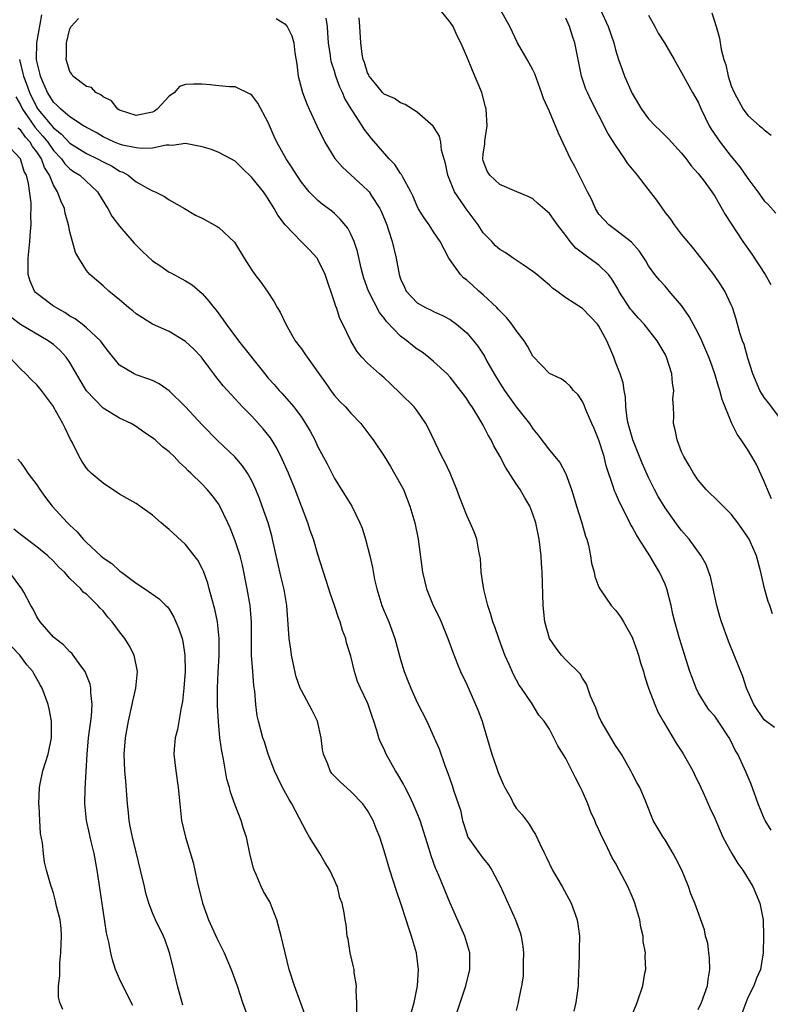
# Model space of a CAD drawing. Units: inches. Extents: x 2514000 to 2516541, y 1527000 to 1530000.
# Drawn here: x 2514955 to 2515046, y 1527233 to 1527352 of the extents above; entities that cross this region are included whole.
import ezdxf

# ---------------------------------------------------------------- set-up
doc = ezdxf.new("R2010")
doc.units = ezdxf.units.IN
doc.header["$MEASUREMENT"] = 0
doc.layers.add('LD25141527_2ft', color=40, linetype='Continuous')

msp = doc.modelspace()

# ---------------------------------------------------------------- linework, layer by layer
at = {"layer": 'LD25141527_2ft'}
for points, elevation in [([(2515045.98, 1527279.98), (2515045.65, 1527281), (2515045.47, 1527281.47), (2515045.03, 1527283.03), (2515044.58, 1527285), (2515044.04, 1527287), (2515043.15, 1527289), (2515043, 1527289.25), (2515042.29, 1527290.29), (2515041.78, 1527291), (2515041, 1527292.03), (2515040.01, 1527293), (2515039.52, 1527293.52), (2515039, 1527294.01), (2515038.51, 1527294.51), (2515037.97, 1527295), (2515037, 1527296.14), (2515036.42, 1527297), (2515035.93, 1527297.92), (2515035.25, 1527299), (2515035, 1527299.57), (2515034.44, 1527301), (2515034.22, 1527302.22), (2515034, 1527303), (2515034.04, 1527303.96), (2515034.01, 1527305), (2515033.95, 1527305.95), (2515034.07, 1527307), (2515033.88, 1527307.88), (2515033.81, 1527309), (2515033.18, 1527311), (2515033, 1527311.36), (2515032.06, 1527313), (2515030.48, 1527315), (2515029.76, 1527315.76), (2515029, 1527316.62), (2515028.83, 1527316.83), (2515027.42, 1527319), (2515027.28, 1527319.28), (2515026.52, 1527320.52), (2515026.14, 1527321), (2515025, 1527322.13), (2515023.82, 1527323), (2515023.33, 1527323.33), (2515023, 1527323.6), (2515022.2, 1527324.2), (2515021.53, 1527325), (2515021, 1527325.73), (2515019.97, 1527327), (2515019, 1527328.38), (2515017.59, 1527329.59), (2515017, 1527330.16), (2515016.43, 1527330.43), (2515015.08, 1527331), (2515013, 1527331.91), (2515011.79, 1527333), (2515011.49, 1527333.49), (2515011, 1527334.75), (2515010.95, 1527335), (2515011, 1527335.57), (2515011.21, 1527336.79), (2515011.18, 1527337), (2515011.18, 1527337.18), (2515011.46, 1527339), (2515011.36, 1527341), (2515011.29, 1527341.29), (2515010.86, 1527342.86), (2515010.81, 1527343), (2515009.68, 1527345.68), (2515009, 1527347.38), (2515008.3, 1527349), (2515007.86, 1527349.86), (2515007.36, 1527351), (2515007, 1527351.5), (2515005.8, 1527353)], 7674), ([(2515045.88, 1527293.88), (2515045.37, 1527295), (2515045, 1527295.97), (2515044.04, 1527298.04), (2515043.5, 1527299), (2515043, 1527299.83), (2515042.2, 1527301), (2515041.7, 1527301.7), (2515041.09, 1527303), (2515039.91, 1527305.91), (2515039.63, 1527307), (2515039.47, 1527307.47), (2515039.03, 1527309), (2515038.48, 1527310.48), (2515038.31, 1527311), (2515037.45, 1527313), (2515037, 1527313.92), (2515035.93, 1527315.93), (2515035, 1527317.27), (2515033.49, 1527319), (2515033, 1527319.58), (2515032.33, 1527320.33), (2515031.76, 1527321), (2515031, 1527322.05), (2515030.66, 1527322.66), (2515029.87, 1527323.87), (2515028.92, 1527324.92), (2515027, 1527326.42), (2515026.21, 1527327), (2515025.61, 1527327.61), (2515025, 1527328.31), (2515024.57, 1527329), (2515024.1, 1527330.1), (2515023.62, 1527331), (2515022.08, 1527334.08), (2515021.56, 1527335), (2515020.09, 1527338.09), (2515019, 1527340.73), (2515018.29, 1527342.29), (2515018.06, 1527343), (2515017.25, 1527345.25), (2515017, 1527345.76), (2515016.32, 1527347), (2515015.16, 1527349), (2515014.22, 1527351), (2515013.1, 1527353)], 7676), ([(2515025.17, 1527353), (2515026.12, 1527351), (2515026.78, 1527349), (2515027, 1527348.18), (2515027.37, 1527347), (2515027.8, 1527345.8), (2515028.1, 1527345), (2515029, 1527342.9), (2515030.13, 1527341), (2515031, 1527339.81), (2515031.79, 1527339), (2515032.42, 1527338.42), (2515033.42, 1527337.42), (2515035, 1527335.68), (2515035.54, 1527335), (2515036.15, 1527334.15), (2515037, 1527333.23), (2515037.72, 1527332.28), (2515038.65, 1527331), (2515039, 1527330.49), (2515040.27, 1527328.27), (2515042.42, 1527325), (2515043.48, 1527323.48), (2515045.09, 1527321), (2515045.8, 1527319.8)], 7680), ([(2515028.8, 1527231), (2515029.62, 1527233), (2515030.29, 1527235), (2515030.54, 1527236.54), (2515030.66, 1527237), (2515030.57, 1527238.57), (2515030.63, 1527239), (2515030.35, 1527240.35), (2515030.34, 1527241), (2515030.08, 1527242.08), (2515029.93, 1527243), (2515029.34, 1527245), (2515029.25, 1527245.25), (2515029, 1527245.82), (2515028.48, 1527247), (2515027.46, 1527249), (2515027, 1527249.85), (2515026.56, 1527250.56), (2515025.78, 1527252.22), (2515025.38, 1527253), (2515025, 1527253.87), (2515024.62, 1527254.62), (2515024.48, 1527255), (2515024.02, 1527256.02), (2515023.64, 1527257), (2515023, 1527258.51), (2515022.76, 1527259), (2515022.16, 1527260.16), (2515021, 1527262.49), (2515020.01, 1527264.01), (2515019.53, 1527265), (2515019, 1527266.03), (2515018.35, 1527267), (2515017.73, 1527267.73), (2515016.91, 1527269.09), (2515015.62, 1527271), (2515015.35, 1527271.35), (2515014.65, 1527272.65), (2515014.14, 1527273.86), (2515013.63, 1527275), (2515012.88, 1527277), (2515012.4, 1527278.4), (2515012.17, 1527279), (2515011.92, 1527279.92), (2515011.54, 1527281), (2515011.06, 1527282.94), (2515010.76, 1527285), (2515010.66, 1527286.66), (2515010.6, 1527287), (2515010.46, 1527287.54), (2515010.23, 1527289), (2515009.89, 1527289.89), (2515009.42, 1527291), (2515009, 1527291.86), (2515008.12, 1527294.12), (2515007.8, 1527295), (2515006.98, 1527297), (2515006.34, 1527298.34), (2515006, 1527299), (2515004.38, 1527302.38), (2515004.07, 1527303), (2515003, 1527304.53), (2515002.63, 1527305), (2515001, 1527306.63), (2514999.79, 1527307.79), (2514999, 1527308.52), (2514998.43, 1527309), (2514997, 1527310.28), (2514996.31, 1527311), (2514995.72, 1527311.72), (2514994.97, 1527313), (2514994.03, 1527315), (2514993.67, 1527315.67), (2514993.23, 1527317), (2514993.15, 1527317.15), (2514993, 1527317.67), (2514991.87, 1527321), (2514991, 1527322.83), (2514990.89, 1527323), (2514989.98, 1527323.98), (2514988.98, 1527324.98), (2514987.02, 1527327.02), (2514986.17, 1527328.17), (2514985.71, 1527329), (2514985, 1527330.16), (2514984.64, 1527330.64), (2514984.4, 1527331), (2514983, 1527332.75), (2514981.85, 1527333.85), (2514981, 1527334.7), (2514980.48, 1527335), (2514979, 1527335.76), (2514978.11, 1527336.11), (2514977, 1527336.44), (2514975.19, 1527336.81), (2514975, 1527336.86), (2514973.38, 1527336.62), (2514973, 1527336.65), (2514972.64, 1527336.64), (2514971, 1527336.29), (2514969.77, 1527336.23), (2514969, 1527336.31), (2514967.34, 1527336.66), (2514967, 1527336.76), (2514966.41, 1527337), (2514965, 1527337.66), (2514964.16, 1527338.16), (2514963, 1527338.79), (2514962.88, 1527338.88), (2514962.66, 1527339), (2514961, 1527340.08), (2514959.88, 1527341), (2514959.46, 1527341.46), (2514959, 1527341.85), (2514958.58, 1527342.58), (2514958.29, 1527343), (2514957.71, 1527344.29), (2514957.43, 1527345), (2514957.36, 1527345.36), (2514957, 1527346.79), (2514956.96, 1527347), (2514957, 1527349.02), (2514957.58, 1527352.42)], 7664), ([(2515037, 1527232.13), (2515037.41, 1527233), (2515038.12, 1527235), (2515038.22, 1527235.78), (2515038.42, 1527237), (2515038.37, 1527238.37), (2515038.28, 1527239), (2515038.15, 1527240.15), (2515037.89, 1527241), (2515037.77, 1527241.77), (2515036.58, 1527245), (2515036.11, 1527246.11), (2515035.82, 1527247), (2515035.01, 1527249), (2515034.33, 1527250.33), (2515033.97, 1527251), (2515033, 1527252.65), (2515032.76, 1527253), (2515031.57, 1527255), (2515031, 1527256.44), (2515030.85, 1527256.85), (2515030.62, 1527257.38), (2515029.96, 1527259), (2515029.6, 1527259.6), (2515029, 1527260.69), (2515028.85, 1527261), (2515027.71, 1527263), (2515027, 1527264.07), (2515025.27, 1527267), (2515025, 1527267.6), (2515024.62, 1527268.62), (2515023.97, 1527270.03), (2515023.49, 1527271.49), (2515023, 1527272.19), (2515022.73, 1527272.73), (2515021, 1527274.44), (2515020.48, 1527275), (2515019.82, 1527275.82), (2515019.03, 1527277), (2515018.45, 1527279), (2515018.24, 1527281), (2515018.13, 1527285), (2515018.06, 1527286.06), (2515018.02, 1527287), (2515017.77, 1527289), (2515017.35, 1527291), (2515017, 1527292.03), (2515016.63, 1527293), (2515016.02, 1527294.02), (2515015.48, 1527295), (2515015, 1527295.7), (2515013.7, 1527297.7), (2515013, 1527299.03), (2515012.28, 1527300.28), (2515011.94, 1527301), (2515011.59, 1527301.59), (2515011, 1527302.78), (2515010.71, 1527303.29), (2515009.65, 1527305), (2515009.38, 1527305.38), (2515009, 1527305.99), (2515008.57, 1527306.57), (2515008.26, 1527307), (2515007, 1527308.61), (2515006.62, 1527309), (2515005, 1527310.48), (2515004.39, 1527311), (2515003.6, 1527311.6), (2515003, 1527311.98), (2515002.43, 1527312.43), (2515001.76, 1527313), (2515001, 1527313.56), (2514999.31, 1527315.31), (2514999, 1527315.73), (2514998.43, 1527316.43), (2514997.11, 1527319), (2514996.56, 1527320.56), (2514996.42, 1527321), (2514996.24, 1527321.76), (2514995.8, 1527323.8), (2514995.4, 1527325), (2514995, 1527325.89), (2514994.61, 1527326.61), (2514993.71, 1527327.71), (2514993, 1527328.38), (2514992.67, 1527328.67), (2514991.51, 1527329.51), (2514991, 1527329.96), (2514989.96, 1527331), (2514989, 1527332.17), (2514988.45, 1527333), (2514987.9, 1527333.9), (2514987.14, 1527335), (2514986.04, 1527337), (2514985.71, 1527337.71), (2514985, 1527339.39), (2514983.72, 1527341.72), (2514983, 1527342.68), (2514982.81, 1527342.81), (2514981, 1527343.7), (2514980.29, 1527343.71), (2514979, 1527343.82), (2514977.95, 1527343.95), (2514977, 1527344.01), (2514975.96, 1527344.04), (2514975, 1527343.97), (2514974.27, 1527343.73), (2514973.66, 1527343), (2514973, 1527342.55), (2514971.57, 1527341), (2514971.23, 1527340.77), (2514971, 1527340.65), (2514969, 1527340.24), (2514967, 1527340.88), (2514966.8, 1527341), (2514966.02, 1527342.02), (2514965, 1527342.5), (2514964.74, 1527342.74), (2514964.12, 1527343), (2514963.6, 1527343.6), (2514963, 1527343.74), (2514961.36, 1527345), (2514961.23, 1527345.23), (2514961, 1527345.54), (2514960.56, 1527347), (2514960.57, 1527347.43), (2514960.58, 1527349), (2514961, 1527350.72), (2514961.14, 1527351), (2514962.03, 1527351.97)], 7666), ([(2514985.96, 1527351.96), (2514987, 1527351.31), (2514987.26, 1527351), (2514987.85, 1527349.85), (2514988.08, 1527349), (2514988.2, 1527347.8), (2514988.45, 1527346.45), (2514988.62, 1527345), (2514989.14, 1527343), (2514989.66, 1527341.66), (2514989.95, 1527341), (2514990.88, 1527339), (2514991.84, 1527337), (2514993.04, 1527335.04), (2514993.98, 1527333.98), (2514997, 1527331.22), (2514997.19, 1527331), (2514997.49, 1527330.51), (2514998.48, 1527329), (2514998.65, 1527328.65), (2514999.32, 1527327), (2514999.51, 1527326.49), (2515000, 1527325), (2515000.17, 1527324.17), (2515000.48, 1527323), (2515000.83, 1527321), (2515001, 1527320.48), (2515001.46, 1527319.46), (2515001.69, 1527319), (2515003, 1527317.6), (2515004.03, 1527317), (2515004.71, 1527316.71), (2515005, 1527316.55), (2515006.06, 1527316.06), (2515007, 1527315.56), (2515007.76, 1527315), (2515009, 1527313.95), (2515009.83, 1527313), (2515010.35, 1527312.35), (2515011.14, 1527311.14), (2515011.45, 1527310.55), (2515012.32, 1527309), (2515013, 1527307.88), (2515013.56, 1527307), (2515015, 1527305.02), (2515016.59, 1527303), (2515017, 1527302.36), (2515017.62, 1527301.62), (2515019, 1527299.79), (2515020.27, 1527298.27), (2515020.95, 1527297), (2515021, 1527296.9), (2515021.66, 1527295), (2515021.98, 1527293.98), (2515022.27, 1527293), (2515022.88, 1527291.12), (2515023.38, 1527289.38), (2515023.52, 1527289), (2515023.72, 1527288.28), (2515023.98, 1527287), (2515024.1, 1527286.1), (2515024.4, 1527285), (2515024.5, 1527284.5), (2515025, 1527283.22), (2515025.1, 1527283), (2515026.47, 1527281), (2515027, 1527280.42), (2515027.61, 1527279.61), (2515027.95, 1527279), (2515029, 1527277.18), (2515029.06, 1527277.06), (2515029.59, 1527275.59), (2515029.78, 1527275), (2515030.04, 1527274.04), (2515030.37, 1527273), (2515030.49, 1527272.49), (2515031, 1527271), (2515031.75, 1527269), (2515032.14, 1527268.14), (2515032.77, 1527267), (2515034.35, 1527264.35), (2515035.15, 1527263.15), (2515036.37, 1527261), (2515036.57, 1527260.57), (2515037.32, 1527259), (2515037.6, 1527258.4), (2515038.45, 1527256.45), (2515039, 1527255.27), (2515040, 1527253), (2515041.06, 1527251), (2515041.81, 1527249.81), (2515042.39, 1527249), (2515043.62, 1527247), (2515044.46, 1527245), (2515044.86, 1527243), (2515044.92, 1527241), (2515044.85, 1527239), (2515044.56, 1527237), (2515044.05, 1527235.95), (2515043.73, 1527235), (2515043, 1527233.58), (2515042.04, 1527231)], 7668), ([(2515045.84, 1527253.84), (2515045.11, 1527255), (2515045, 1527255.23), (2515044.27, 1527257), (2515043.4, 1527259.4), (2515042.81, 1527260.81), (2515041.78, 1527263), (2515041.49, 1527263.49), (2515041, 1527264.53), (2515040.74, 1527265), (2515039.41, 1527267), (2515039, 1527267.59), (2515038.35, 1527268.35), (2515037.88, 1527269), (2515037, 1527270.48), (2515036.74, 1527271), (2515036.27, 1527272.27), (2515036.01, 1527273), (2515034.74, 1527277), (2515034.18, 1527279), (2515033.95, 1527279.95), (2515033.73, 1527281), (2515033.22, 1527283), (2515033, 1527283.55), (2515032.33, 1527285), (2515031.82, 1527285.82), (2515031.14, 1527287), (2515029.87, 1527289), (2515029.52, 1527289.52), (2515029, 1527290.52), (2515028.82, 1527290.82), (2515028.49, 1527291.51), (2515027.47, 1527293.47), (2515027, 1527294.6), (2515026.87, 1527294.87), (2515026.76, 1527295.24), (2515025.87, 1527297.87), (2515025.62, 1527299), (2515024.99, 1527300.99), (2515024.4, 1527302.4), (2515024.13, 1527303), (2515023.45, 1527304.55), (2515023.2, 1527305.2), (2515023, 1527305.65), (2515022.47, 1527306.47), (2515021.93, 1527307), (2515021.52, 1527307.52), (2515021, 1527307.98), (2515020.41, 1527308.41), (2515019, 1527309.03), (2515017, 1527311.14), (2515016.36, 1527312.36), (2515015.96, 1527313), (2515015, 1527314.23), (2515014.47, 1527315), (2515013.82, 1527315.82), (2515013, 1527316.6), (2515012.82, 1527316.82), (2515012.63, 1527317), (2515011, 1527318.55), (2515010.48, 1527319), (2515009.71, 1527319.71), (2515009, 1527320.32), (2515008.62, 1527320.62), (2515008.25, 1527321), (2515006.85, 1527323), (2515005.8, 1527325), (2515005, 1527326.18), (2515004.47, 1527327), (2515003.85, 1527327.85), (2515003.13, 1527329), (2515003, 1527329.26), (2515002.5, 1527330.5), (2515002.24, 1527331), (2515001.32, 1527332.68), (2515001.11, 1527333.11), (2515001, 1527333.24), (2515000.31, 1527334.31), (2514999.63, 1527335), (2514997.47, 1527337.47), (2514996.58, 1527338.58), (2514996.35, 1527339), (2514995.19, 1527340.81), (2514995.03, 1527341.03), (2514994.27, 1527342.27), (2514993.99, 1527343), (2514993.66, 1527343.66), (2514993.18, 1527345), (2514993, 1527345.59), (2514992.64, 1527346.64), (2514992.58, 1527347), (2514992.53, 1527347.47), (2514992.28, 1527349), (2514992.21, 1527350.21), (2514992.14, 1527351), (2514991.98, 1527352.02)], 7670), ([(2515046.25, 1527266.25), (2515045, 1527267.18), (2515043.74, 1527269), (2515042.83, 1527271), (2515042.41, 1527272.41), (2515041.36, 1527275), (2515040.66, 1527276.66), (2515039.81, 1527279), (2515039.64, 1527279.64), (2515039.25, 1527281), (2515038.49, 1527284.49), (2515038.31, 1527285), (2515037.95, 1527285.95), (2515037.38, 1527287), (2515035.93, 1527289), (2515035, 1527290.07), (2515034.59, 1527290.59), (2515033, 1527292.78), (2515032.16, 1527294.16), (2515031.73, 1527295), (2515031, 1527296.48), (2515030.21, 1527298.21), (2515029.1, 1527301), (2515028.53, 1527303), (2515028.4, 1527303.6), (2515028.25, 1527305), (2515028.22, 1527306.22), (2515028.06, 1527307), (2515027.91, 1527307.91), (2515027.57, 1527309), (2515027, 1527310.41), (2515026.79, 1527311), (2515025.95, 1527313), (2515025, 1527314.75), (2515024.81, 1527315), (2515023, 1527316.89), (2515021, 1527318.19), (2515019.91, 1527319), (2515019.37, 1527319.37), (2515019, 1527319.71), (2515017.49, 1527321), (2515017, 1527321.39), (2515015.83, 1527322.17), (2515014.63, 1527323), (2515013.65, 1527323.65), (2515013, 1527324.05), (2515012.48, 1527324.48), (2515012.02, 1527325), (2515011, 1527326.05), (2515010.37, 1527327), (2515008.93, 1527328.93), (2515008.69, 1527329.31), (2515007.53, 1527331), (2515006.71, 1527333), (2515006.44, 1527334.44), (2515005.96, 1527336.04), (2515005.85, 1527337), (2515005.72, 1527337.72), (2515004.94, 1527338.94), (2515003, 1527340.62), (2515001.56, 1527341.56), (2515001, 1527341.75), (2515000.27, 1527342.27), (2514999, 1527342.81), (2514998.81, 1527343), (2514997.99, 1527344.01), (2514997.21, 1527345), (2514997.16, 1527345.16), (2514997, 1527345.4), (2514996.64, 1527346.64), (2514996.48, 1527347), (2514996.35, 1527347.65), (2514996.18, 1527349), (2514996.08, 1527351), (2514995.97, 1527352.03)], 7672), ([(2515047, 1527303.52), (2515045.51, 1527305.51), (2515045, 1527306.12), (2515044.65, 1527306.65), (2515044.47, 1527307), (2515043.63, 1527309), (2515043, 1527310.9), (2515042.55, 1527312.55), (2515042.38, 1527313), (2515042.06, 1527313.94), (2515041.77, 1527315), (2515041.61, 1527315.61), (2515041.14, 1527317), (2515041, 1527317.34), (2515040.21, 1527319), (2515039.74, 1527319.74), (2515038.88, 1527321), (2515037.36, 1527323), (2515036.31, 1527324.31), (2515035, 1527325.89), (2515034.14, 1527327), (2515033.68, 1527327.68), (2515033, 1527328.56), (2515031.98, 1527329.98), (2515031, 1527331.28), (2515029.66, 1527333), (2515028.46, 1527334.46), (2515028.14, 1527335), (2515027, 1527336.64), (2515026.09, 1527338.09), (2515025, 1527340.25), (2515024.06, 1527342.06), (2515023.61, 1527343), (2515023.43, 1527343.43), (2515022.9, 1527345), (2515022.08, 1527349), (2515021.81, 1527349.81), (2515021.43, 1527351), (2515021, 1527351.99)], 7678), ([(2515031, 1527352.36), (2515031.75, 1527351), (2515032.18, 1527350.18), (2515032.92, 1527349), (2515034.11, 1527347), (2515035, 1527345.45), (2515035.21, 1527345), (2515036.32, 1527343), (2515037, 1527341.86), (2515037.38, 1527341), (2515038.34, 1527339), (2515038.58, 1527338.58), (2515039.66, 1527337), (2515041, 1527335.27), (2515042.03, 1527334.03), (2515043, 1527332.62), (2515044.21, 1527331), (2515045, 1527329.91), (2515045.46, 1527329.46), (2515046.41, 1527328.41)], 7682), ([(2515038.66, 1527352.66), (2515039.18, 1527351), (2515039.6, 1527349.6), (2515039.78, 1527348.22), (2515040.11, 1527347), (2515040.35, 1527346.35), (2515040.62, 1527345), (2515041, 1527343.83), (2515041.35, 1527343), (2515042.45, 1527341), (2515043, 1527340.25), (2515044.41, 1527339), (2515044.75, 1527338.75), (2515045, 1527338.49), (2515045.85, 1527337.85)], 7684), ([(2514954.91, 1527347), (2514955.31, 1527345.31), (2514955.37, 1527345), (2514955.83, 1527343.83), (2514956.1, 1527343), (2514957, 1527341.18), (2514957.11, 1527341), (2514959, 1527338.74), (2514959.99, 1527337.99), (2514961, 1527336.89), (2514963, 1527335.64), (2514964.32, 1527335), (2514965, 1527334.63), (2514966.09, 1527334.09), (2514967, 1527333.51), (2514967.38, 1527333.38), (2514968.04, 1527333), (2514969, 1527332.23), (2514970.75, 1527331.25), (2514971, 1527331.13), (2514971.33, 1527331), (2514972.45, 1527330.45), (2514973, 1527330.05), (2514974.85, 1527329), (2514976.19, 1527328.19), (2514977, 1527327.81), (2514978.83, 1527326.83), (2514979, 1527326.71), (2514980.91, 1527324.91), (2514982.06, 1527323), (2514983, 1527321.52), (2514983.36, 1527321), (2514984.08, 1527320.08), (2514984.84, 1527319), (2514985.69, 1527317.69), (2514986.05, 1527317), (2514986.44, 1527316.44), (2514987.11, 1527315), (2514988.26, 1527313), (2514989, 1527312.02), (2514989.42, 1527311.42), (2514989.68, 1527311), (2514991, 1527309.21), (2514991.9, 1527307.9), (2514992.73, 1527306.73), (2514993, 1527306.39), (2514993.67, 1527305.67), (2514994.34, 1527305), (2514995, 1527304.24), (2514996.2, 1527303), (2514997.4, 1527301.4), (2514997.69, 1527301), (2514999, 1527299.04), (2514999.78, 1527297.78), (2515001, 1527295.66), (2515001.34, 1527295), (2515002.13, 1527293), (2515002.71, 1527291), (2515003.14, 1527289), (2515003.66, 1527285), (2515004.14, 1527283), (2515004.96, 1527281), (2515005.64, 1527279.64), (2515005.92, 1527279), (2515006.73, 1527277), (2515007.33, 1527275.33), (2515007.89, 1527273.89), (2515008.26, 1527273), (2515009, 1527271.42), (2515010.36, 1527268.36), (2515010.86, 1527267), (2515011, 1527266.58), (2515012.05, 1527263), (2515012.61, 1527261.39), (2515012.8, 1527260.8), (2515013.4, 1527259.4), (2515013.61, 1527259), (2515014.36, 1527257.64), (2515014.68, 1527257), (2515015, 1527256.49), (2515015.69, 1527255.69), (2515016.56, 1527254.56), (2515017, 1527253.8), (2515017.32, 1527253.32), (2515017.84, 1527252.16), (2515018.41, 1527251), (2515018.61, 1527250.61), (2515019.38, 1527249), (2515020.53, 1527247), (2515021.64, 1527245), (2515022.37, 1527243), (2515022.46, 1527242.46), (2515022.63, 1527241), (2515022.59, 1527239.41), (2515022.6, 1527238.6), (2515022.47, 1527235.53), (2515022.47, 1527235), (2515022.42, 1527234.42), (2515022.2, 1527233), (2515021.94, 1527231.94)], 7662), ([(2514954.47, 1527342.47), (2514955, 1527341.54), (2514955.27, 1527341), (2514955.91, 1527340.09), (2514956.79, 1527338.79), (2514957.74, 1527337.74), (2514958.33, 1527337), (2514959, 1527336.02), (2514959.96, 1527335), (2514960.39, 1527334.39), (2514961, 1527333.78), (2514961.45, 1527333.45), (2514962.2, 1527333), (2514964.35, 1527331), (2514965.35, 1527329.35), (2514965.6, 1527329), (2514966.08, 1527328.08), (2514967, 1527326.84), (2514968.78, 1527324.78), (2514969.79, 1527323.79), (2514971, 1527322.68), (2514971.98, 1527322.02), (2514973, 1527321.31), (2514973.21, 1527321.21), (2514975, 1527320.26), (2514975.77, 1527319.77), (2514977, 1527318.71), (2514977.8, 1527317.8), (2514978.4, 1527317), (2514978.68, 1527316.68), (2514979.54, 1527315.54), (2514979.89, 1527315), (2514981.38, 1527313), (2514984.56, 1527309), (2514985, 1527308.47), (2514985.71, 1527307.71), (2514986.32, 1527307), (2514986.65, 1527306.65), (2514988.09, 1527305), (2514989, 1527303.74), (2514989.5, 1527303), (2514990.05, 1527302.05), (2514990.61, 1527301), (2514991, 1527300.19), (2514992.11, 1527298.11), (2514993, 1527296.35), (2514994.3, 1527294.3), (2514995.1, 1527293), (2514996.08, 1527291), (2514996.34, 1527290.34), (2514996.76, 1527289), (2514997.29, 1527287), (2514997.59, 1527285.59), (2514997.86, 1527284.14), (2514998.11, 1527283), (2514998.73, 1527281), (2514999, 1527280.31), (2514999.56, 1527279), (2515000.31, 1527277), (2515001, 1527274.45), (2515001.43, 1527273), (2515001.88, 1527271.88), (2515002.22, 1527271), (2515003, 1527269.28), (2515004.19, 1527267), (2515005.08, 1527265), (2515005.65, 1527263.65), (2515006.36, 1527261.64), (2515006.73, 1527260.73), (2515007, 1527259.91), (2515007.25, 1527259.24), (2515007.45, 1527258.55), (2515008.24, 1527256.24), (2515008.5, 1527255), (2515009, 1527253.38), (2515009.1, 1527253.1), (2515009.15, 1527253), (2515010.55, 1527251), (2515011, 1527250.4), (2515011.63, 1527249.63), (2515012.02, 1527249), (2515013.08, 1527247), (2515014.92, 1527243), (2515015.46, 1527241.46), (2515015.58, 1527241), (2515015.77, 1527239.77), (2515015.86, 1527239), (2515015.82, 1527237.82), (2515015.84, 1527237), (2515015.81, 1527236.19), (2515015.62, 1527235), (2515015.27, 1527233.27), (2515015.24, 1527233), (2515015, 1527232.02)], 7660), ([(2515006.9, 1527229.1), (2515008.9, 1527235), (2515009.38, 1527237), (2515009.39, 1527237.39), (2515009.37, 1527239), (2515008.78, 1527241), (2515007, 1527245), (2515005.64, 1527248.36), (2515005.36, 1527249), (2515005.24, 1527249.24), (2515005, 1527249.93), (2515004.71, 1527250.71), (2515004.47, 1527251.53), (2515003.35, 1527255), (2515003, 1527255.88), (2515002.53, 1527257), (2515002.05, 1527258.05), (2515001.54, 1527259), (2515001.37, 1527259.37), (2515000.64, 1527260.63), (2515000.38, 1527261), (2514999.25, 1527263), (2514999, 1527263.6), (2514998.55, 1527264.55), (2514998.38, 1527265), (2514998.14, 1527265.86), (2514997.77, 1527267), (2514997.55, 1527267.55), (2514997.09, 1527269), (2514997, 1527269.22), (2514996.14, 1527271), (2514995.8, 1527271.8), (2514995.41, 1527273), (2514995, 1527274.86), (2514994.47, 1527276.47), (2514994.37, 1527277), (2514993.96, 1527277.96), (2514993.71, 1527279), (2514993.49, 1527279.49), (2514993.02, 1527281), (2514992.47, 1527282.47), (2514992.33, 1527283), (2514991, 1527287.17), (2514990.45, 1527289), (2514990.07, 1527290.07), (2514989.78, 1527291), (2514988.24, 1527295), (2514987.43, 1527297), (2514986.69, 1527298.69), (2514986.02, 1527300.02), (2514985.26, 1527301.26), (2514984.36, 1527302.36), (2514983, 1527303.87), (2514981.89, 1527305), (2514981, 1527305.97), (2514980.49, 1527306.49), (2514979.54, 1527307.54), (2514978.66, 1527308.66), (2514977.8, 1527309.8), (2514977, 1527310.91), (2514976.92, 1527311), (2514975.98, 1527311.98), (2514975, 1527312.9), (2514973, 1527314.1), (2514971, 1527315.02), (2514969, 1527316.27), (2514968.61, 1527316.61), (2514968.09, 1527317), (2514967, 1527317.96), (2514965.7, 1527319), (2514965, 1527319.64), (2514963.42, 1527321), (2514963, 1527321.5), (2514962.06, 1527323), (2514961.67, 1527323.67), (2514961, 1527326.17), (2514960.83, 1527327), (2514960.44, 1527328.44), (2514960.33, 1527329), (2514959.91, 1527329.91), (2514959.51, 1527331), (2514959, 1527331.81), (2514958.51, 1527333), (2514957.93, 1527333.93), (2514957.55, 1527335), (2514957, 1527335.83), (2514956.48, 1527336.48), (2514956.19, 1527337), (2514955.61, 1527337.61), (2514955, 1527338.49), (2514954.71, 1527338.71)], 7658), ([(2515001.52, 1527229), (2515002.63, 1527233), (2515003.04, 1527235), (2515003.17, 1527237), (2515002.92, 1527239), (2515002.34, 1527241), (2515001.98, 1527241.98), (2515001.69, 1527243), (2515001.04, 1527244.96), (2515000.5, 1527246.5), (2514999.68, 1527249), (2514999, 1527251.32), (2514998.47, 1527253), (2514998.04, 1527254.04), (2514997.69, 1527255), (2514997, 1527256.2), (2514996.43, 1527257), (2514995, 1527258.5), (2514993.68, 1527259.68), (2514992.68, 1527260.68), (2514992.47, 1527261), (2514992.19, 1527261.81), (2514991.67, 1527263), (2514991.57, 1527263.57), (2514991.41, 1527265), (2514990.95, 1527267), (2514990.31, 1527268.31), (2514989, 1527270.72), (2514988.87, 1527271), (2514988.38, 1527272.38), (2514987.8, 1527275), (2514987.71, 1527275.71), (2514987.51, 1527277), (2514987.25, 1527281), (2514986.92, 1527282.92), (2514986.52, 1527284.52), (2514986.14, 1527286.14), (2514985.51, 1527289), (2514985.41, 1527289.41), (2514984.97, 1527290.97), (2514984.27, 1527293), (2514983.93, 1527293.93), (2514983.5, 1527295), (2514983, 1527296.06), (2514982.48, 1527297), (2514981.89, 1527297.89), (2514980.96, 1527298.96), (2514978.9, 1527300.9), (2514977, 1527302.82), (2514975, 1527305), (2514973, 1527306.96), (2514971.78, 1527307.78), (2514971, 1527308.18), (2514970.41, 1527308.41), (2514969, 1527308.89), (2514968.75, 1527309), (2514967, 1527310.05), (2514965.68, 1527311.68), (2514965, 1527312.55), (2514964.83, 1527312.83), (2514964.69, 1527313), (2514963, 1527314.58), (2514962.49, 1527315), (2514961.64, 1527315.64), (2514961, 1527315.99), (2514960.4, 1527316.4), (2514959.29, 1527317), (2514959, 1527317.2), (2514957, 1527318.7), (2514956.84, 1527318.84), (2514956.71, 1527319), (2514956.2, 1527320.2), (2514955.96, 1527321), (2514955.96, 1527323), (2514956.16, 1527325), (2514956.23, 1527326.23), (2514956.32, 1527327), (2514956.25, 1527328.25), (2514956.32, 1527329), (2514956.32, 1527329.68), (2514955.99, 1527332.01), (2514955.73, 1527333), (2514955.48, 1527333.48), (2514955, 1527335), (2514953.13, 1527337)], 7656), ([(2514995.7, 1527231.7), (2514995.69, 1527233), (2514995.61, 1527234.39), (2514995.66, 1527235), (2514995.4, 1527236.6), (2514995.38, 1527237), (2514995.32, 1527237.32), (2514994.91, 1527239), (2514994.64, 1527240.64), (2514994.53, 1527241), (2514994.4, 1527242.4), (2514994.29, 1527243), (2514994.17, 1527243.83), (2514993.95, 1527245), (2514993.66, 1527245.66), (2514993.37, 1527247), (2514993.23, 1527247.23), (2514993, 1527247.78), (2514992.43, 1527249), (2514991.86, 1527249.86), (2514991.23, 1527251), (2514990, 1527253), (2514989.63, 1527253.63), (2514987.84, 1527257), (2514987.53, 1527257.53), (2514986.71, 1527259), (2514986.17, 1527260.17), (2514985.75, 1527261), (2514984.98, 1527263), (2514984.52, 1527264.52), (2514984.34, 1527265), (2514983.8, 1527267), (2514983.65, 1527267.65), (2514983.48, 1527269), (2514983.36, 1527270.64), (2514983.26, 1527271.26), (2514983.11, 1527273), (2514982.98, 1527275), (2514982.95, 1527279), (2514982.79, 1527281), (2514982.45, 1527283), (2514981.87, 1527285.87), (2514981.58, 1527287), (2514981, 1527288.81), (2514980.38, 1527290.38), (2514980.1, 1527291), (2514979.1, 1527293.1), (2514979, 1527293.26), (2514978.25, 1527294.25), (2514977.61, 1527295), (2514977, 1527295.66), (2514975.62, 1527297), (2514975.29, 1527297.29), (2514975, 1527297.62), (2514974.27, 1527298.27), (2514973.6, 1527299), (2514973, 1527299.58), (2514972.19, 1527300.19), (2514971.33, 1527301), (2514971, 1527301.27), (2514969.95, 1527301.95), (2514969, 1527302.63), (2514968.41, 1527303), (2514967, 1527303.65), (2514965, 1527304.85), (2514963, 1527306.93), (2514962.23, 1527308.23), (2514961, 1527310.37), (2514960.55, 1527311), (2514959.81, 1527311.81), (2514959, 1527312.53), (2514958.35, 1527313), (2514955, 1527314.97), (2514953.86, 1527315.86)], 7654), ([(2514989.44, 1527231.44), (2514988.92, 1527232.92), (2514988.15, 1527235), (2514987.53, 1527237), (2514987.02, 1527239), (2514986.54, 1527241), (2514986.02, 1527243), (2514985.17, 1527245.17), (2514984.42, 1527246.42), (2514984.13, 1527247), (2514983.54, 1527248.46), (2514983.3, 1527249), (2514983.22, 1527249.22), (2514982.82, 1527250.82), (2514982.34, 1527253), (2514982, 1527254), (2514981.71, 1527255), (2514981, 1527256.85), (2514980.42, 1527258.42), (2514980.3, 1527259), (2514979.99, 1527259.99), (2514979.58, 1527262.42), (2514979.36, 1527263.36), (2514979.15, 1527265), (2514978.96, 1527266.96), (2514978.86, 1527268.86), (2514978.86, 1527271), (2514978.92, 1527272.92), (2514979.04, 1527274.96), (2514979.06, 1527277), (2514978.84, 1527279), (2514978.53, 1527280.53), (2514978.15, 1527281.85), (2514977.86, 1527283), (2514977.68, 1527283.68), (2514977.14, 1527285.14), (2514977, 1527285.45), (2514976.46, 1527286.46), (2514975, 1527288.35), (2514973, 1527290.17), (2514972.55, 1527290.55), (2514972.05, 1527291), (2514971, 1527291.9), (2514969.47, 1527293), (2514969, 1527293.31), (2514967.91, 1527293.91), (2514967, 1527294.46), (2514965, 1527295.76), (2514963.57, 1527297), (2514963.28, 1527297.28), (2514963, 1527297.61), (2514962.43, 1527298.43), (2514962.12, 1527299), (2514961.25, 1527300.75), (2514961.07, 1527301.07), (2514960.41, 1527302.41), (2514960.14, 1527303), (2514959.07, 1527304.93), (2514959, 1527305.05), (2514957.55, 1527307), (2514957, 1527307.65), (2514956.32, 1527308.32), (2514955.68, 1527309), (2514955, 1527309.59), (2514953.7, 1527311)], 7652), ([(2514954.7, 1527298.7), (2514955, 1527298.33), (2514955.56, 1527297.56), (2514955.92, 1527297), (2514957, 1527295.56), (2514957.34, 1527295), (2514958.04, 1527294.04), (2514958.87, 1527293), (2514960.7, 1527291), (2514961, 1527290.69), (2514961.89, 1527289.89), (2514962.62, 1527289), (2514963, 1527288.61), (2514964.72, 1527287), (2514965, 1527286.75), (2514966.07, 1527286.07), (2514967, 1527285.18), (2514967.12, 1527285.12), (2514967.25, 1527285), (2514969, 1527283.67), (2514970.05, 1527283), (2514971.81, 1527281.81), (2514972.6, 1527281), (2514972.81, 1527280.81), (2514973, 1527280.54), (2514973.58, 1527279.58), (2514974.18, 1527278.18), (2514974.56, 1527277), (2514974.65, 1527276.65), (2514974.9, 1527275), (2514974.93, 1527273), (2514974.79, 1527271), (2514974.63, 1527269.38), (2514974.55, 1527269), (2514974.41, 1527268.41), (2514974, 1527266), (2514973.75, 1527265), (2514973.62, 1527263.62), (2514973.58, 1527263), (2514973.8, 1527261), (2514974.11, 1527259), (2514974.29, 1527257), (2514974.51, 1527255), (2514974.97, 1527253), (2514975.92, 1527249.92), (2514976.12, 1527249), (2514976.4, 1527247.6), (2514977.03, 1527245), (2514977.78, 1527243), (2514978.77, 1527240.77), (2514979.64, 1527239), (2514980.5, 1527237), (2514981.23, 1527235), (2514981.87, 1527233), (2514983, 1527229.98)], 7650), ([(2514974.66, 1527232.66), (2514974.01, 1527235), (2514973.43, 1527237.43), (2514973.05, 1527239), (2514973, 1527239.13), (2514972.51, 1527240.51), (2514972.32, 1527241), (2514971.36, 1527243), (2514971, 1527243.85), (2514970.54, 1527245), (2514970.2, 1527246.2), (2514970, 1527247), (2514969.55, 1527249), (2514969, 1527251.18), (2514968.57, 1527253), (2514968.3, 1527254.3), (2514968.18, 1527255), (2514968.09, 1527255.91), (2514967.97, 1527257), (2514967.76, 1527259.76), (2514967.64, 1527261), (2514967.55, 1527263), (2514967.71, 1527265), (2514968.08, 1527267), (2514968.53, 1527269), (2514968.59, 1527269.42), (2514968.96, 1527271), (2514969.16, 1527273), (2514968.76, 1527275), (2514968.16, 1527276.16), (2514967.64, 1527277), (2514967, 1527277.79), (2514966.1, 1527279), (2514965.59, 1527279.59), (2514965, 1527280.33), (2514964.66, 1527280.66), (2514964.38, 1527281), (2514963, 1527282.34), (2514962.62, 1527282.62), (2514962.32, 1527283), (2514961, 1527284.26), (2514960.33, 1527285), (2514959.64, 1527285.64), (2514959, 1527286.34), (2514958.31, 1527287), (2514957, 1527288.09), (2514955, 1527289.56), (2514954.23, 1527290.23)], 7648), ([(2514968.61, 1527232.61), (2514967.38, 1527235), (2514967, 1527235.84), (2514966.51, 1527237), (2514966.15, 1527238.15), (2514965.95, 1527239), (2514965.72, 1527240.28), (2514965.42, 1527241.42), (2514965, 1527244.15), (2514964.31, 1527249), (2514963.92, 1527251), (2514963.56, 1527252.44), (2514963.43, 1527253), (2514963.37, 1527253.37), (2514962.99, 1527255), (2514962.79, 1527257), (2514962.84, 1527258.84), (2514963.08, 1527263), (2514963.25, 1527265), (2514963.59, 1527267.59), (2514963.7, 1527269), (2514963.53, 1527270.47), (2514963.54, 1527271), (2514963.46, 1527271.46), (2514962.9, 1527272.9), (2514962.84, 1527273), (2514962.32, 1527273.68), (2514961.39, 1527275), (2514961.21, 1527275.21), (2514961, 1527275.38), (2514960.23, 1527276.23), (2514959.2, 1527277), (2514959, 1527277.18), (2514957.41, 1527279), (2514957, 1527279.63), (2514956.54, 1527280.54), (2514956.27, 1527281), (2514955.41, 1527282.59), (2514955.2, 1527283), (2514953.7, 1527285)], 7646), ([(2514960.15, 1527232.15), (2514959.76, 1527233), (2514959.63, 1527233.63), (2514959.61, 1527235), (2514959.79, 1527236.21), (2514959.76, 1527237), (2514959.78, 1527237.78), (2514959.91, 1527239), (2514959.93, 1527240.07), (2514959.97, 1527241), (2514959.95, 1527241.94), (2514959.8, 1527243), (2514959.38, 1527244.62), (2514959.26, 1527245.26), (2514959, 1527246.21), (2514958.8, 1527246.8), (2514958.71, 1527247), (2514958.17, 1527249), (2514957.94, 1527249.94), (2514957.81, 1527251), (2514957.7, 1527252.3), (2514957.43, 1527253.43), (2514957.34, 1527255), (2514957.26, 1527256.74), (2514957.23, 1527257), (2514957.31, 1527259), (2514957.41, 1527259.41), (2514957.72, 1527261), (2514958.35, 1527263), (2514958.76, 1527265), (2514958.76, 1527267), (2514958.48, 1527268.48), (2514958.36, 1527269), (2514957.63, 1527271), (2514957.4, 1527271.4), (2514957, 1527272.14), (2514956.67, 1527272.67), (2514956.51, 1527273), (2514955.8, 1527273.8), (2514954.94, 1527275), (2514953.99, 1527275.99)], 7644)]:
    msp.add_lwpolyline(points, dxfattribs=dict(at, elevation=elevation))

doc.saveas('drawing.dxf')
